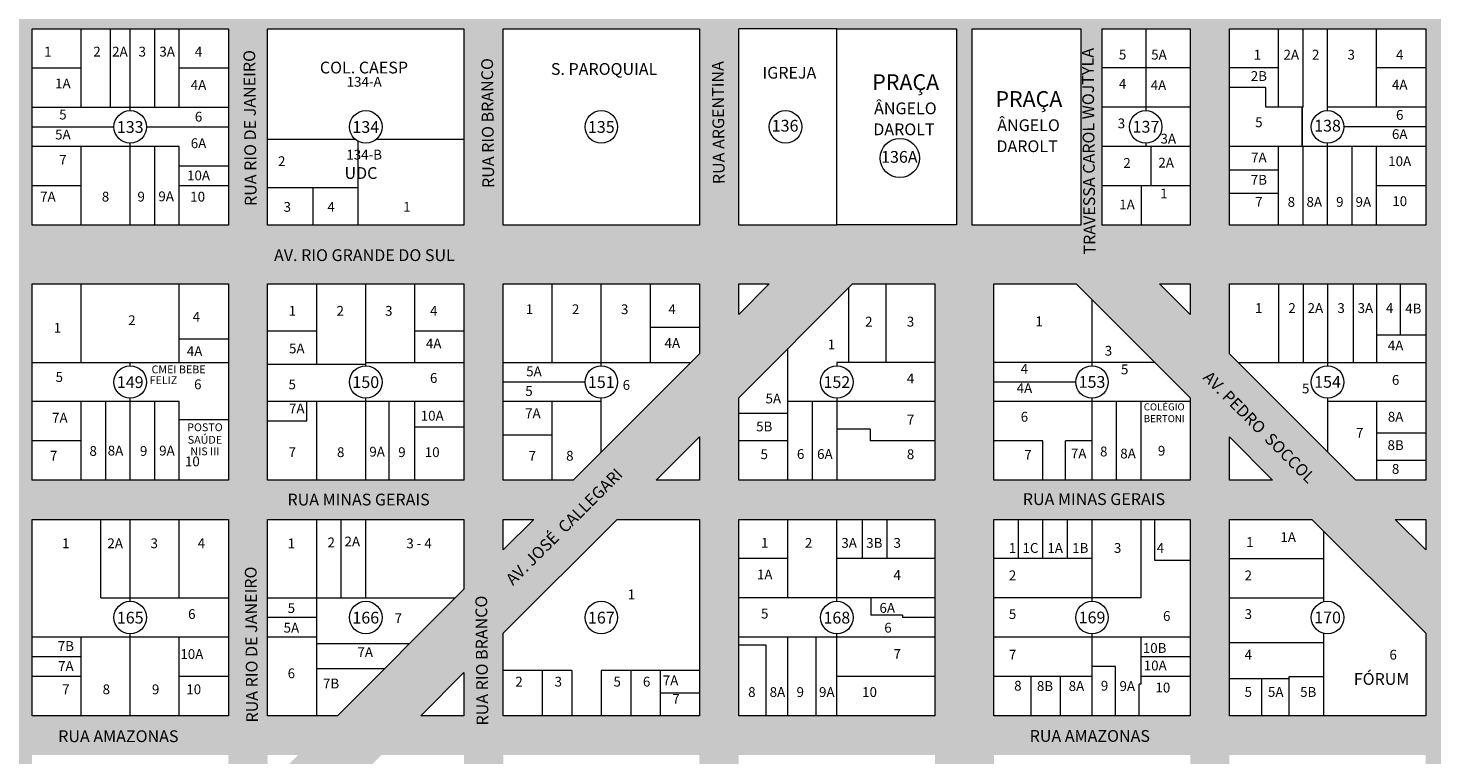
# Model space of a CAD drawing. Units: millimetres. Extents: x 2038 to 8211, y 1526 to 6207.
# Drawn here: x 4826 to 5541, y 3170 to 3540 of the extents above; entities that cross this region are included whole.
import ezdxf
from ezdxf.enums import TextEntityAlignment as Align

# ---------------------------------------------------------------- set-up
doc = ezdxf.new("R2010")
doc.units = ezdxf.units.MM
doc.linetypes.add('CONTÍNUO', pattern=[0])
for name, color, linetype in [('00 - DEMARCAÇÃO DE QUADRAS', 3, 'Continuous'), ('00 - DIVISÃO DE LOTES', 251, 'Continuous'), ('00 - INSTITUCIONAIS', 30, 'Continuous'), ('00 - NÚMERO LOTES', 7, 'CONTÍNUO'), ('00 - RECUO', 7, 'Continuous'), ('00 - TEXTO RUAS', 7, 'Continuous')]:
    doc.layers.add(name, color=color, linetype=linetype)
doc.layers.add('00 - TEXTO QUADRAS', color=4, linetype='CONTÍNUO', lineweight=18)
doc.styles.get("Standard").update_dxf_attribs({"font": 'arial.ttf'})

msp = doc.modelspace()

# ---------------------------------------------------------------- hatches: boundary and pattern name
at = {"layer": '00 - RECUO'}
h = msp.add_hatch(color=150, dxfattribs=at)
h.dxf.hatch_style = 1
h.paths.add_polyline_path([(5288, 4786.77), (5292.56, 4809.5), (5311.68, 4803.39), (5316.73, 4796.66), (5318.01, 4791.19), (5317.68, 4785.87), (5317.68, 3539.9), (5287.68, 3539.9)])
h = msp.add_hatch(color=150, dxfattribs=at)
h.dxf.hatch_style = 1
h.paths.add_polyline_path([(5417.68, 3189.9), (5437.68, 3189.9), (5437.68, 4406.14), (5417.68, 4404.85)])
h = msp.add_hatch(color=150, dxfattribs=at)
h.dxf.hatch_style = 1
h.paths.add_polyline_path([(5537.68, 3169.9), (5557.68, 3169.9), (5557.68, 4408.9), (5537.68, 4407.87)])
h = msp.add_hatch(color=150, dxfattribs=at)
h.dxf.hatch_style = 1
h.paths.add_polyline_path([(5067.68, 2679.9), (5047.68, 2679.9), (5047.68, 4391.9), (5067.68, 4390.9)])
h = msp.add_hatch(color=150, dxfattribs=at)
h.dxf.hatch_style = 1
h.paths.add_polyline_path([(5187.68, 2579.9), (5167.68, 2579.9), (5167.68, 4395.9), (5187.68, 4396.2)])
edge = h.paths.add_edge_path(flags=17)
edge.add_line((5167.68, 2679.9), (5167.68, 2579.9))
h = msp.add_hatch(color=150, dxfattribs=at)
h.dxf.hatch_style = 1
h.paths.add_polyline_path([(4947.68, 3169.9), (4927.68, 3169.9), (4927.68, 4387.9), (4947.68, 4387.9)])
h = msp.add_hatch(color=150, dxfattribs=at)
h.dxf.hatch_style = 1
h.paths.add_polyline_path([(4827.68, 3941.9), (4812.68, 3956.9), (4812.68, 3719.23), (4827.68, 3721.14)], flags=16)
h.paths.add_polyline_path([(4797.68, 3717.31), (4827.68, 3721.14), (4827.68, 3941.9), (4797.68, 3971.9)], flags=0)
h.paths.add_polyline_path([(4797.68, 3692.1), (4812.68, 3694.02), (4812.68, 3956.9), (4797.68, 3971.9)], flags=16)
h.paths.add_polyline_path([(4797.68, 3666.9), (4812.68, 3668.82), (4812.68, 3956.9), (4797.68, 3971.9)], flags=16)
h.paths.add_polyline_path([(4827.68, 3941.9), (4797.68, 3971.9), (4797.68, 3692.1), (4827.68, 3695.94)], flags=16)
h.paths.add_polyline_path([(4827.68, 3941.9), (4797.68, 3971.9), (4797.68, 3666.9), (4827.68, 3670.74)], flags=17)
h.paths.add_polyline_path([(4827.68, 3941.9), (4812.68, 3956.9), (4812.68, 3569.9), (4827.68, 3569.9)], flags=17)
h.paths.add_polyline_path([(4797.68, 3569.9), (4827.68, 3569.9), (4827.68, 3941.9), (4797.68, 3971.9)])
h.paths.add_polyline_path([(4797.68, 3004.33), (4827.68, 3034.33), (4827.68, 3539.9), (4797.68, 3539.9)])
h = msp.add_hatch(color=150, dxfattribs=at)
h.dxf.hatch_style = 1
h.paths.add_polyline_path([(2744.17, 3389.1), (2744.17, 3358.5), (3432.87, 3358.5), (3452.87, 3358.5), (4317.68, 3539.3), (4337.68, 3539.9), (6476.69, 3539.9), (6476.69, 3569.9), (4317.68, 3569.9), (3452.87, 3389.1), (3432.87, 3389.1)])
h = msp.add_hatch(color=150, dxfattribs=at)
h.dxf.hatch_style = 1
h.paths.add_polyline_path([(5298.68, 3539.9), (5306.68, 3539.9), (5306.68, 3439.9), (5298.68, 3439.9)])
h = msp.add_hatch(color=150, dxfattribs=at)
h.dxf.hatch_style = 1
h.paths.add_polyline_path([(5352.68, 3539.8), (5362.19, 3539.8), (5362.19, 3439.9), (5372.68, 3439.9), (5372.68, 3539.9), (5352.68, 3539.9)])
h = msp.add_hatch(color=150, dxfattribs=at)
h.dxf.hatch_style = 1
h.paths.add_polyline_path([(4927.68, 3409.9), (4927.68, 3439.9), (4827.68, 3439.9), (4827.68, 3409.9)])
h = msp.add_hatch(color=150, dxfattribs=at)
h.dxf.hatch_style = 1
h.paths.add_polyline_path([(6588.69, 3439.9), (6588.69, 3409.9), (4947.68, 3409.9), (4947.68, 3439.9)])
h = msp.add_hatch(color=150, dxfattribs=at)
h.dxf.hatch_style = 1
h.paths.add_polyline_path([(5287.68, 3439.9), (5317.67, 3439.9), (5317.67, 3409.9), (5317.67, 2559.9), (5287.68, 2559.9)])
h = msp.add_hatch(color=150, dxfattribs=at)
h.dxf.hatch_style = 1
h.paths.add_polyline_path([(4337.68, 2544.33), (4337.68, 2501.9), (5245.68, 3409.9), (5203.26, 3409.9)])
h = msp.add_hatch(color=150, dxfattribs=at)
h.dxf.hatch_style = 1
h.paths.add_polyline_path([(6267.68, 2544.33), (6267.68, 2501.9), (5359.68, 3409.9), (5402.11, 3409.9)])
h = msp.add_hatch(color=150, dxfattribs=at)
h.dxf.hatch_style = 1
h.paths.add_polyline_path([(4677.69, 3309.9), (4337.69, 3309.9), (4337.69, 3289.9), (4677.69, 3289.9)])
h.paths.add_polyline_path([(4797.68, 3309.9), (4697.69, 3309.9), (4697.69, 3289.9), (4797.68, 3289.9)])
h.paths.add_polyline_path([(4927.68, 3309.9), (4827.68, 3309.9), (4827.68, 3289.9), (4927.68, 3289.9)])
h = msp.add_hatch(color=150, dxfattribs=at)
h.dxf.hatch_style = 1
h.paths.add_polyline_path([(5537.68, 3309.9), (5537.68, 3289.9), (4947.68, 3289.9), (4947.68, 3309.9)])
h = msp.add_hatch(color=150, dxfattribs=at)
h.dxf.hatch_style = 1
h.paths.add_polyline_path([(4927.68, 3189.9), (4827.68, 3189.9), (4827.68, 3169.9), (4927.68, 3169.9)])
h = msp.add_hatch(color=150, dxfattribs=at)
h.dxf.hatch_style = 1
h.paths.add_polyline_path([(4947.68, 3189.9), (4947.68, 3169.9), (5537.68, 3169.9), (5537.68, 3189.9)])
h = msp.add_hatch(color=150, dxfattribs=at)
h.dxf.hatch_style = 1
h.paths.add_polyline_path([(4947.69, 3169.9), (4947.68, 3169.9), (4927.69, 3169.9), (4927.69, 3134.34), (4947.69, 3154.34)])
h = msp.add_hatch(color=150, dxfattribs=at)
h.dxf.hatch_style = 1
h.paths.add_polyline_path([(5437.69, 3059.9), (5417.69, 3059.9), (5417.69, 2579.9), (5437.69, 2579.9)])
h.paths.add_polyline_path([(5437.69, 3169.9), (5417.69, 3169.9), (5417.69, 3059.9), (5437.69, 3059.9)])
h = msp.add_hatch(color=150, dxfattribs=at)
h.dxf.hatch_style = 1
h.paths.add_polyline_path([(5557.69, 3059.9), (5537.69, 3059.9), (5537.69, 3049.9), (5537.69, 2579.9), (5557.69, 2579.9)])
h.paths.add_polyline_path([(5557.69, 3169.9), (5537.69, 3169.9), (5537.69, 3059.9), (5557.69, 3059.9)])

# ---------------------------------------------------------------- linework, layer by layer
at = {"layer": '00 - DEMARCAÇÃO DE QUADRAS', "lineweight": 5}
for p, q in [((4827.68, 3439.9), (4827.68, 3539.9)), ((4827.68, 3539.9), (4927.68, 3539.9)), ((4927.68, 3539.9), (4927.68, 3439.9)), ((4947.68, 3439.9), (4947.68, 3539.9)), ((4947.68, 3539.9), (5047.68, 3539.9)), ((5047.68, 3539.9), (5047.68, 3439.9)), ((5067.68, 3439.9), (5067.68, 3539.9)), ((5067.68, 3539.9), (5167.68, 3539.9)), ((5167.68, 3539.9), (5167.68, 3439.9)), ((5372.68, 3539.9), (5372.68, 3439.9)), ((5372.68, 3539.9), (5417.68, 3539.9)), ((5417.68, 3539.9), (5417.68, 3439.9)), ((5437.68, 3439.9), (5437.68, 3539.9)), ((5437.68, 3539.9), (5537.68, 3539.9)), ((5537.68, 3539.9), (5537.68, 3439.9)), ((4927.68, 3439.9), (4827.68, 3439.9)), ((5047.68, 3439.9), (4947.68, 3439.9)), ((5167.68, 3439.9), (5067.68, 3439.9)), ((5417.68, 3439.9), (5372.68, 3439.9)), ((5537.68, 3439.9), (5437.68, 3439.9)), ((4827.68, 3309.9), (4827.68, 3409.9)), ((4827.68, 3409.9), (4927.68, 3409.9)), ((4927.68, 3409.9), (4927.68, 3309.9)), ((4947.68, 3409.9), (5047.68, 3409.9)), ((4947.68, 3309.9), (4947.68, 3409.9)), ((5047.68, 3409.9), (5047.68, 3309.9)), ((5067.68, 3309.9), (5067.68, 3409.9)), ((5067.68, 3409.9), (5167.68, 3409.9)), ((5167.68, 3409.9), (5167.68, 3374.33)), ((5187.68, 3351.9), (5245.68, 3409.9)), ((5187.68, 3394.33), (5203.26, 3409.9)), ((5187.68, 3394.33), (5187.68, 3409.9)), ((5187.68, 3409.9), (5203.26, 3409.9)), ((5245.68, 3409.9), (5287.68, 3409.9)), ((5287.68, 3409.9), (5287.68, 3309.9)), ((5317.68, 3309.9), (5317.68, 3409.9)), ((5317.68, 3409.9), (5359.68, 3409.9)), ((5417.68, 3351.9), (5359.68, 3409.9)), ((5417.68, 3394.33), (5402.11, 3409.9)), ((5402.11, 3409.9), (5417.68, 3409.9)), ((5417.68, 3409.9), (5417.68, 3394.33)), ((5437.68, 3409.9), (5537.68, 3409.9)), ((5437.68, 3374.33), (5437.68, 3409.9)), ((5537.68, 3409.9), (5537.68, 3309.9)), ((5103.26, 3309.9), (5167.68, 3374.33)), ((5502.11, 3309.9), (5437.68, 3374.33)), ((5187.68, 3309.9), (5187.68, 3351.9)), ((5417.68, 3351.9), (5417.68, 3309.9)), ((5145.68, 3309.9), (5167.68, 3331.9)), ((5167.68, 3331.9), (5167.68, 3309.9)), ((5459.68, 3309.9), (5437.68, 3331.9)), ((5437.68, 3309.9), (5437.68, 3331.9)), ((4927.68, 3309.9), (4827.68, 3309.9)), ((5047.68, 3309.9), (4947.68, 3309.9)), ((5103.26, 3309.9), (5067.68, 3309.9)), ((5167.68, 3309.9), (5145.68, 3309.9)), ((5287.68, 3309.9), (5187.68, 3309.9)), ((5417.68, 3309.9), (5317.68, 3309.9)), ((5459.68, 3309.9), (5437.68, 3309.9)), ((5537.68, 3309.9), (5502.11, 3309.9)), ((4827.68, 3189.9), (4827.68, 3289.9)), ((4827.68, 3289.9), (4927.68, 3289.9)), ((4927.68, 3289.9), (4927.68, 3189.9)), ((4947.68, 3189.9), (4947.68, 3289.9)), ((4947.68, 3289.9), (5047.68, 3289.9)), ((5047.68, 3289.9), (5047.68, 3254.33)), ((5067.68, 3231.9), (5125.68, 3289.9)), ((5067.68, 3274.33), (5083.26, 3289.9)), ((5067.68, 3274.33), (5067.68, 3289.9)), ((5067.68, 3289.9), (5083.26, 3289.9)), ((5125.68, 3289.9), (5167.68, 3289.9)), ((5167.68, 3289.9), (5167.68, 3189.9)), ((5187.68, 3189.9), (5187.68, 3289.9)), ((5187.68, 3289.9), (5287.68, 3289.9)), ((5287.68, 3289.9), (5287.68, 3189.9)), ((5317.68, 3189.9), (5317.68, 3289.9)), ((5317.68, 3289.9), (5417.68, 3289.9)), ((5417.68, 3289.9), (5417.68, 3189.9)), ((5437.68, 3189.9), (5437.68, 3289.9)), ((5437.68, 3289.9), (5479.68, 3289.9)), ((5537.68, 3231.9), (5479.68, 3289.9)), ((5537.68, 3274.33), (5522.11, 3289.9)), ((5522.11, 3289.9), (5537.68, 3289.9)), ((5537.68, 3289.9), (5537.68, 3274.33)), ((4983.26, 3189.9), (5047.68, 3254.33)), ((5067.68, 3189.9), (5067.68, 3231.9)), ((5537.68, 3231.9), (5537.68, 3189.9)), ((5025.68, 3189.9), (5047.68, 3211.9)), ((5047.68, 3211.9), (5047.68, 3189.9)), ((4927.68, 3189.9), (4827.68, 3189.9)), ((4983.26, 3189.9), (4947.68, 3189.9)), ((5047.68, 3189.9), (5025.68, 3189.9)), ((5167.68, 3189.9), (5067.68, 3189.9)), ((5287.68, 3189.9), (5187.68, 3189.9)), ((5417.68, 3189.9), (5317.68, 3189.9)), ((5537.68, 3189.9), (5437.68, 3189.9))]:
    msp.add_line(p, q, dxfattribs=at)
for points in [[(5237.68, 3539.91), (5187.68, 3539.9), (5187.68, 3539.9)], [(5237.68, 3439.9), (5187.68, 3439.9), (5187.68, 3539.9)], [(5237.69, 3539.9), (5298.69, 3539.9), (5298.69, 3439.93), (5237.69, 3439.93), (5237.68, 3539.9)]]:
    msp.add_lwpolyline(points, dxfattribs=at)
msp.add_lwpolyline([(5306.69, 3539.9), (5362.05, 3539.9), (5362.05, 3439.9), (5306.69, 3439.9)], close=True, dxfattribs=at)
at = {"layer": '00 - DIVISÃO DE LOTES', "lineweight": 5}
for p, q in [((4852.68, 3499.9), (4852.68, 3539.9)), ((4867.68, 3499.9), (4867.68, 3539.9)), ((4877.68, 3498.18), (4877.68, 3539.9)), ((4890.18, 3499.9), (4890.18, 3539.9)), ((4902.68, 3499.9), (4902.68, 3539.9)), ((5395.18, 3539.9), (5395.18, 3498.18)), ((5462.68, 3499.9), (5462.68, 3539.9)), ((5475.18, 3499.9), (5475.18, 3539.9)), ((5487.68, 3498.18), (5487.68, 3539.9)), ((5512.68, 3499.9), (5512.68, 3539.9)), ((4827.68, 3519.9), (4852.68, 3519.9)), ((4902.68, 3519.9), (4927.68, 3519.9)), ((5417.68, 3519.9), (5372.68, 3519.9)), ((5462.68, 3519.9), (5437.68, 3519.9)), ((5537.68, 3519.9), (5512.68, 3519.9)), ((5456.18, 3509.9), (5437.68, 3509.9)), ((5456.18, 3499.9), (5456.18, 3509.9)), ((4827.68, 3499.9), (4927.68, 3499.9)), ((5417.68, 3499.9), (5372.68, 3499.9)), ((5475.18, 3499.9), (5456.18, 3499.9)), ((5537.68, 3499.9), (5487.68, 3499.9)), ((4827.68, 3489.9), (4869.41, 3489.9)), ((4885.96, 3489.9), (4927.68, 3489.9)), ((4992.44, 3483.5), (4947.68, 3483.5)), ((5047.68, 3483.5), (5002.93, 3483.5)), ((5537.68, 3489.9), (5495.96, 3489.9)), ((4902.68, 3479.9), (4827.68, 3479.9)), ((4852.68, 3439.9), (4852.68, 3479.9)), ((4877.68, 3439.9), (4877.68, 3481.63)), ((4890.18, 3439.9), (4890.18, 3479.9)), ((4902.68, 3439.9), (4902.68, 3479.9)), ((4993.68, 3482.66), (4993.68, 3439.9)), ((5417.68, 3479.9), (5372.68, 3479.9)), ((5395.18, 3481.63), (5395.18, 3479.9)), ((5397.68, 3479.9), (5397.68, 3459.9)), ((5537.68, 3479.9), (5437.68, 3479.9)), ((5462.68, 3439.9), (5462.68, 3479.9)), ((5475.18, 3439.9), (5475.18, 3479.9)), ((5487.68, 3439.9), (5487.68, 3481.63)), ((5500.18, 3439.9), (5500.18, 3479.9)), ((5512.68, 3439.9), (5512.68, 3479.9)), ((4927.68, 3469.9), (4902.68, 3469.9)), ((5462.68, 3467.9), (5437.68, 3467.9)), ((4852.68, 3459.9), (4827.68, 3459.9)), ((4927.68, 3459.9), (4902.68, 3459.9)), ((4993.68, 3458.9), (4947.68, 3458.9)), ((4970.68, 3458.9), (4970.68, 3439.9)), ((5417.68, 3459.9), (5372.68, 3459.9)), ((5392.68, 3459.9), (5392.68, 3439.9)), ((5462.68, 3455.9), (5437.68, 3455.9)), ((5537.68, 3459.9), (5512.68, 3459.9)), ((4852.68, 3369.9), (4852.68, 3409.9)), ((4902.68, 3369.9), (4902.68, 3409.9)), ((4972.68, 3368.9), (4972.68, 3409.9)), ((4997.68, 3368.18), (4997.68, 3409.9)), ((5022.68, 3369.9), (5022.68, 3409.9)), ((5092.68, 3369.9), (5092.68, 3409.9)), ((5117.68, 3368.18), (5117.68, 3409.9)), ((5142.68, 3369.9), (5142.68, 3409.9)), ((5243.68, 3407.9), (5243.68, 3369.9)), ((5262.68, 3409.9), (5262.68, 3369.9)), ((5462.68, 3409.9), (5462.68, 3369.9)), ((5475.18, 3409.9), (5475.18, 3369.9)), ((5487.68, 3409.9), (5487.68, 3368.18)), ((5500.68, 3409.9), (5500.68, 3369.9)), ((5512.68, 3409.9), (5512.68, 3369.9)), ((5524.68, 3409.9), (5524.68, 3383.9)), ((5367.68, 3368.18), (5367.68, 3401.9)), ((4947.68, 3385.9), (4972.68, 3385.9)), ((5022.68, 3385.9), (5047.68, 3385.9)), ((5142.68, 3387.9), (5167.68, 3387.9)), ((5512.68, 3383.9), (5537.68, 3383.9)), ((4902.68, 3381.9), (4927.68, 3381.9)), ((5212.68, 3309.9), (5212.68, 3376.9)), ((4827.68, 3369.9), (4927.68, 3369.9)), ((4877.68, 3368.18), (4877.68, 3369.9)), ((4997.68, 3368.9), (4947.68, 3368.9)), ((4997.68, 3369.9), (5047.68, 3369.9)), ((5067.68, 3369.9), (5163.26, 3369.9)), ((5287.68, 3369.9), (5237.68, 3369.9)), ((5237.68, 3369.9), (5237.68, 3368.18)), ((5399.68, 3369.9), (5317.68, 3369.9)), ((5442.11, 3369.9), (5537.68, 3369.9)), ((5109.41, 3359.9), (5067.68, 3359.9)), ((5359.41, 3359.9), (5317.68, 3359.9)), ((4902.68, 3349.9), (4827.68, 3349.9)), ((4852.68, 3309.9), (4852.68, 3349.9)), ((4865.18, 3309.9), (4865.18, 3349.9)), ((4877.68, 3309.9), (4877.68, 3351.63)), ((4890.18, 3309.9), (4890.18, 3349.9)), ((4902.68, 3309.9), (4902.68, 3349.9)), ((5047.68, 3349.9), (4947.68, 3349.9)), ((4967.68, 3339.9), (4967.68, 3349.9)), ((4972.68, 3309.9), (4972.68, 3349.9)), ((4997.68, 3309.9), (4997.68, 3351.63)), ((5009.68, 3309.9), (5009.68, 3349.9)), ((5022.68, 3309.9), (5022.68, 3349.9)), ((5117.68, 3349.9), (5067.68, 3349.9)), ((5092.68, 3309.9), (5092.68, 3349.9)), ((5117.68, 3324.33), (5117.68, 3351.63)), ((5287.68, 3349.9), (5212.68, 3349.9)), ((5225.18, 3349.9), (5225.18, 3309.9)), ((5237.68, 3351.63), (5237.68, 3309.9)), ((5417.68, 3349.9), (5317.68, 3349.9)), ((5367.68, 3309.9), (5367.68, 3351.63)), ((5380.18, 3309.9), (5380.18, 3349.9)), ((5392.68, 3309.9), (5392.68, 3349.9)), ((5487.68, 3351.63), (5487.68, 3324.33)), ((5537.68, 3349.9), (5487.68, 3349.9)), ((5512.68, 3349.9), (5512.68, 3309.9)), ((4902.68, 3340.8), (4927.68, 3340.8)), ((5212.68, 3343.9), (5187.68, 3343.9)), ((4967.68, 3339.9), (4947.68, 3339.9)), ((5047.68, 3336.9), (5022.68, 3336.9)), ((5254.68, 3335.9), (5237.68, 3335.9)), ((5254.68, 3335.9), (5254.68, 3329.9)), ((5537.68, 3333.9), (5512.68, 3333.9)), ((4852.68, 3329.9), (4827.68, 3329.9)), ((5092.68, 3332.9), (5067.68, 3332.9)), ((5212.68, 3329.9), (5187.68, 3329.9)), ((5287.68, 3329.9), (5254.68, 3329.9)), ((5342.68, 3329.9), (5317.68, 3329.9)), ((5342.68, 3309.9), (5342.68, 3329.9)), ((5367.68, 3329.9), (5354.18, 3329.9)), ((5354.18, 3309.9), (5354.18, 3329.9)), ((5537.68, 3319.9), (5512.68, 3319.9)), ((4862.68, 3249.9), (4862.68, 3289.9)), ((4877.68, 3248.18), (4877.68, 3289.9)), ((4902.68, 3249.9), (4902.68, 3289.9)), ((4972.68, 3189.9), (4972.68, 3289.9)), ((4985.18, 3249.9), (4985.18, 3289.9)), ((4997.68, 3249.9), (4997.68, 3289.9)), ((5212.68, 3249.9), (5212.68, 3289.9)), ((5237.68, 3248.18), (5237.68, 3289.9)), ((5250.68, 3269.9), (5250.68, 3289.9)), ((5263.18, 3289.9), (5263.18, 3269.9)), ((5330.18, 3269.9), (5330.18, 3289.9)), ((5342.68, 3269.9), (5342.68, 3289.9)), ((5355.18, 3269.9), (5355.18, 3289.9)), ((5367.68, 3248.18), (5367.68, 3289.9)), ((5392.68, 3249.9), (5392.68, 3289.9)), ((5399.68, 3268.9), (5399.68, 3289.9)), ((5485.68, 3283.9), (5485.68, 3247.93)), ((5212.68, 3269.9), (5187.68, 3269.9)), ((5287.68, 3269.9), (5237.68, 3269.9)), ((5367.68, 3269.9), (5317.68, 3269.9)), ((5417.68, 3268.9), (5399.68, 3268.9)), ((5437.68, 3269.9), (5485.68, 3269.9)), ((4862.68, 3249.9), (4927.68, 3249.9)), ((4947.68, 3249.9), (5043.26, 3249.9)), ((5287.68, 3249.9), (5187.68, 3249.9)), ((5254.98, 3249.9), (5254.98, 3241.1)), ((5392.68, 3249.9), (5317.68, 3249.9)), ((5437.68, 3249.9), (5485.68, 3249.9)), ((5271.08, 3241.1), (5254.98, 3241.1)), ((5271.08, 3241.1), (5271.08, 3239.9)), ((4972.68, 3239.9), (4947.68, 3239.9)), ((5287.68, 3239.9), (5271.08, 3239.9)), ((4927.68, 3229.9), (4827.68, 3229.9)), ((4852.68, 3189.9), (4852.68, 3229.9)), ((4877.68, 3189.9), (4877.68, 3231.63)), ((4902.68, 3189.9), (4902.68, 3229.9)), ((4972.68, 3229.9), (4947.68, 3229.9)), ((5019.9, 3226.55), (4972.68, 3226.55)), ((5287.68, 3229.9), (5187.68, 3229.9)), ((5201.68, 3225.9), (5187.68, 3225.9)), ((5201.68, 3189.9), (5201.68, 3225.9)), ((5212.68, 3189.9), (5212.68, 3229.9)), ((5227.18, 3189.9), (5227.18, 3229.9)), ((5237.68, 3189.9), (5237.68, 3231.63)), ((5417.68, 3229.9), (5317.68, 3229.9)), ((5367.68, 3189.9), (5367.68, 3231.63)), ((5392.68, 3205.9), (5392.68, 3229.9)), ((5437.68, 3227.2), (5485.68, 3227.2)), ((5485.68, 3231.87), (5485.68, 3189.9)), ((4852.68, 3219.9), (4827.68, 3219.9)), ((5417.68, 3219.9), (5392.68, 3219.9)), ((5007.21, 3213.85), (4972.68, 3213.85)), ((5102.68, 3212.9), (5067.68, 3212.9)), ((5087.68, 3189.9), (5087.68, 3212.9)), ((5102.68, 3212.9), (5102.68, 3189.9)), ((5167.68, 3212.9), (5117.68, 3212.9)), ((5117.68, 3212.9), (5117.68, 3189.9)), ((5132.68, 3212.9), (5132.68, 3189.9)), ((5147.68, 3212.9), (5147.68, 3189.9)), ((5379.68, 3214.9), (5367.68, 3214.9)), ((5379.68, 3189.9), (5379.68, 3214.9)), ((4852.68, 3209.9), (4827.68, 3209.9)), ((4927.68, 3209.9), (4902.68, 3209.9)), ((5287.68, 3209.9), (5237.68, 3209.9)), ((5367.68, 3209.9), (5317.68, 3209.9)), ((5336.68, 3189.9), (5336.68, 3209.9)), ((5351.68, 3189.9), (5351.68, 3209.9)), ((5391.68, 3189.9), (5391.68, 3205.9)), ((5392.68, 3205.9), (5391.68, 3205.9)), ((5417.68, 3209.9), (5392.68, 3209.9)), ((5437.68, 3208.9), (5468.18, 3208.9)), ((5454.18, 3189.9), (5454.18, 3208.9)), ((5468.18, 3189.9), (5468.18, 3209.9)), ((5468.18, 3209.9), (5485.68, 3209.9)), ((5167.68, 3201.4), (5147.68, 3201.4))]:
    msp.add_line(p, q, dxfattribs=at)
at = {"layer": '00 - DIVISÃO DE LOTES'}
msp.add_line((5474.68, 3499.9), (5474.68, 3479.9), dxfattribs=at)
at = {"layer": '00 - TEXTO QUADRAS', "lineweight": 5}
for centre, radius in [((4877.68, 3489.9), 8.28), ((4997.68, 3489.9), 8.28), ((5117.68, 3489.9), 8.28), ((5211.54, 3489.9), 8.28), ((5395.04, 3489.9), 8.28), ((5487.68, 3489.9), 8.28), ((5269.74, 3474.02), 10), ((4877.68, 3359.9), 8.28), ((4997.68, 3359.9), 8.28), ((5117.68, 3359.9), 8.28), ((5237.68, 3359.9), 8.28), ((5367.68, 3359.9), 8.28), ((5487.68, 3359.9), 8.28), ((4877.68, 3239.9), 8.28), ((4997.68, 3239.9), 8.28), ((5117.68, 3239.9), 8.28), ((5237.68, 3239.9), 8.28), ((5367.68, 3239.9), 8.28), ((5487.68, 3239.9), 8.28)]:
    msp.add_circle(centre, radius, dxfattribs=at)

# ---------------------------------------------------------------- texts
at = {"layer": '00 - INSTITUCIONAIS', "lineweight": 5}
for s, height, p in [('COL. CAESP', 6, (4996.76, 3517.12)), ('S. PAROQUIAL', 6, (5119.09, 3516.4)), ('IGREJA', 6, (5213.51, 3514.48)), ('PRAÇA', 8, (5272.76, 3508.69)), ('PRAÇA', 8, (5335.51, 3500.1)), ('ÂNGELO', 6, (5272.59, 3496.33)), ('DAROLT', 6, (5271.86, 3485.63)), ('ÂNGELO', 6, (5335.34, 3487.74)), ('DAROLT', 6, (5334.6, 3477.04)), ('UDC', 6, (4995.22, 3463.37)), ('FELIZ', 4, (4894.61, 3358.84)), ('CMEI BEBE ', 4, (4902.93, 3364.32)), ('POSTO', 4, (4915.74, 3334.84)), ('SAÚDE', 4, (4915.74, 3328.46)), ('NIS III', 4, (4915.74, 3322.58)), ('FÓRUM', 6, (5515.21, 3205.61))]:
    msp.add_text(s, height=height, dxfattribs=at).set_placement(p, align=Align.CENTER)
at = {"layer": '00 - INSTITUCIONAIS', "lineweight": 5, "insert": (5394.06, 3349.04), "char_height": 3.6, "attachment_point": 1}
msp.add_mtext_dynamic_manual_height_columns('COLÉGIO BERTONI', width=22.5, gutter_width=11.25, heights=[0], dxfattribs=at)
at = {"layer": '00 - NÚMERO LOTES', "lineweight": 5}
for s, p in [('1', (4835.72, 3525.74)), ('2', (4860.73, 3525.74)), ('2A', (4872.42, 3525.74)), ('3', (4883.81, 3525.74)), ('3A', (4896.48, 3525.74)), ('4', (4912.48, 3525.74)), ('5', (5383.28, 3524.22)), ('5A', (5401.78, 3524.19)), ('1', (5451.9, 3524.19)), ('2A', (5469.21, 3524.18)), ('2', (5481.63, 3524.19)), ('3', (5499.74, 3524.19)), ('4', (5524.44, 3524.19)), ('1A', (4843.37, 3509.46)), ('4A', (4912.48, 3508.75)), ('134-A', (4996.86, 3510.36)), ('4', (5383.28, 3509.33)), ('4A', (5401.55, 3508.62)), ('2B', (5452.69, 3513.3)), ('4A', (5524.44, 3508.9)), ('5', (4843.37, 3493.67)), ('6', (4912.48, 3492.58)), ('6', (5524.44, 3493.49)), ('3', (5382.67, 3489.17)), ('5', (5452.69, 3489.75)), ('5A', (4843.37, 3483.49)), ('6A', (4912.48, 3479.06)), ('3A', (5406.53, 3481.4)), ('6A', (5524.44, 3483.69)), ('134-B', (4996.86, 3473.25)), ('7A', (5452.69, 3471.8)), ('7', (4843.37, 3470.58)), ('2', (4954.84, 3469.9)), ('2', (5385.51, 3469.02)), ('2A', (5405.44, 3469.17)), ('10A', (5524.44, 3469.88)), ('10A', (4912.48, 3462.65)), ('7B', (5452.69, 3460.45)), ('7A', (4835.72, 3451.85)), ('8', (4865.09, 3451.85)), ('9', (4883.25, 3451.85)), ('9A', (4895.98, 3452)), ('10', (4912.01, 3451.85)), ('1', (5404.29, 3453.47)), ('10', (5524.44, 3449.53)), ('3', (4957.68, 3446.63)), ('4', (4980.02, 3446.63)), ('1', (5018.64, 3446.63)), ('1A', (5385.51, 3447.8)), ('7', (5452.69, 3449.17)), ('8', (5469.21, 3449.17)), ('8A', (5480.92, 3449.17)), ('9', (5493.94, 3449.17)), ('9A', (5505.92, 3449.17)), ('1', (4960.25, 3393.65)), ('2', (4984.67, 3393.65)), ('3', (5009.4, 3393.65)), ('4', (5032.27, 3393.65)), ('1', (5081.08, 3394.47)), ('2', (5104.6, 3394.47)), ('3', (5129.58, 3394.47)), ('4', (5153.75, 3394.47)), ('1', (5452.59, 3395.08)), ('2', (5469.61, 3395.08)), ('2A', (5481.48, 3395.08)), ('3', (5494.59, 3395.08)), ('3A', (5506.95, 3395.08)), ('4', (5519.32, 3395.08)), ('4B', (5531.38, 3394.81)), ('2', (4878.55, 3388.87)), ('4', (4911.41, 3390.65)), ('2', (5253.97, 3388.14)), ('3', (5275.23, 3388.14)), ('1', (5340.74, 3388.32)), ('1', (4840.58, 3384.99)), ('4A', (4910.47, 3373.14)), ('5A', (4962.53, 3374.5)), ('4A', (5032.27, 3377)), ('4A', (5153.87, 3377.25)), ('1', (5234.9, 3376.54)), ('3', (5376.07, 3373.32)), ('4A', (5522.35, 3376.02)), ('4', (5333.25, 3364.16)), ('5', (5384.31, 3363.83)), ('5', (4841.54, 3359.96)), ('6', (5032.27, 3359.46)), ('5A', (5083.36, 3362.83)), ('4', (5275.23, 3359.22)), ('6', (5522.35, 3358.47)), ('6', (4912.09, 3356.21)), ('5', (4960.21, 3356.18)), ('5', (5080.83, 3352.83)), ('6', (5130.45, 3355.88)), ('4A', (5333.25, 3354.27)), ('5', (5476.55, 3354.12)), ('7A', (4962.53, 3343.9)), ('5A', (5205.31, 3349)), ('7A', (4841.82, 3339.2)), ('10A', (5031.52, 3340.22)), ('7A', (5082.8, 3341.43)), ('7', (5275.23, 3338.22)), ('6', (5333.25, 3339.7)), ('8A', (5522.35, 3339.7)), ('5B', (5200.69, 3334.76)), ('7', (5504.09, 3331.55)), ('8', (4858.79, 3322.26)), ('8A', (4870.17, 3322.45)), ('9', (4884.51, 3322.26)), ('9A', (4896.38, 3322.45)), ('7', (4960.25, 3321.65)), ('8', (4984.91, 3321.65)), ('9A', (5003.46, 3321.91)), ('9', (5016.1, 3321.65)), ('10', (5031.52, 3321.65)), ('6', (5219.23, 3320.7)), ('6A', (5231.58, 3320.7)), ('7A', (5360.88, 3320.96)), ('8', (5373.66, 3322)), ('8A', (5386.03, 3320.96)), ('9', (5403.13, 3322.37)), ('8B', (5522.35, 3325.24)), ('7', (4838.67, 3319.84)), ('10', (4909.32, 3316.94)), ('7', (5082.54, 3319.82)), ('8', (5101.64, 3319.82)), ('5', (5200.69, 3320.6)), ('8', (5275.23, 3320.6)), ('7', (5335.04, 3320.29)), ('8', (5522.35, 3313.13)), ('1A', (5467.62, 3278.36)), ('1', (4844.87, 3275.24)), ('2A', (4870, 3275.24)), ('3', (4889.91, 3275.24)), ('4', (4913.92, 3275.24)), ('1', (4959.77, 3275.18)), ('2', (4980.08, 3275.65)), ('2A', (4990.83, 3276.12)), ('3 - 4', (5024.83, 3275.18)), ('1', (5200.92, 3275.43)), ('2', (5223.3, 3275.43)), ('3A', (5243.93, 3275.43)), ('3B', (5256.76, 3275.43)), ('3', (5268.44, 3275.43)), ('1', (5327.2, 3272.85)), ('1C', (5336.33, 3272.85)), ('1A', (5348.89, 3272.85)), ('1B', (5361.71, 3272.85)), ('3', (5380.72, 3272.85)), ('4', (5402.54, 3272.85)), ('1', (5448.1, 3275.88)), ('1A', (5200.92, 3259.3)), ('4', (5268.44, 3259.07)), ('2', (5327.2, 3258.87)), ('2', (5447.3, 3258.87)), ('5', (4959.77, 3242.22)), ('1', (5133.06, 3249.2)), ('6A', (5263.36, 3242.32)), ('6', (4909.06, 3239.18)), ('7', (5014.24, 3237.05)), ('5', (5200.92, 3239.4)), ('5', (5327.2, 3239.16)), ('6', (5405.75, 3238.17)), ('3', (5447.3, 3239.16)), ('5A', (4959.77, 3232.22)), ('6', (5263.74, 3232.22)), ('7B', (4844.87, 3222.88)), ('10B', (5399.58, 3221.88)), ('10A', (4909.06, 3218.8)), ('7A', (4997.41, 3219.75)), ('7', (5268.44, 3218.79)), ('7', (5327.2, 3218.46)), ('4', (5447.3, 3218.46)), ('6', (5521.11, 3218.46)), ('7A', (4844.87, 3212.69)), ('6', (4959.77, 3208.97)), ('10A', (5399.89, 3212.95)), ('7', (4844.87, 3200.81)), ('8', (4865.49, 3200.81)), ('9', (4890.63, 3200.81)), ('10', (4910.01, 3200.81)), ('7B', (4980.01, 3203.77)), ('2', (5075.76, 3204.73)), ('3', (5095.76, 3204.73)), ('5', (5125.76, 3204.73)), ('6', (5140.76, 3204.73)), ('7A', (5152.96, 3205.37)), ('8', (5194.37, 3199.43)), ('8A', (5207.41, 3199.43)), ('9', (5219.03, 3199.43)), ('9A', (5232.57, 3199.43)), ('10', (5254.34, 3199.43)), ('8', (5329.89, 3202.66)), ('8B', (5343.73, 3202.49)), ('8A', (5359.76, 3202.49)), ('9', (5374.06, 3202.66)), ('9A', (5385.65, 3202.49)), ('10', (5403.78, 3201.72)), ('5', (5447.3, 3199.49)), ('5A', (5461.27, 3199.49)), ('5B', (5477.84, 3199.49)), ('7', (5155.76, 3196.02))]:
    msp.add_text(s, height=5, dxfattribs=at).set_placement(p, align=Align.CENTER)
at = {"layer": '00 - TEXTO QUADRAS', "lineweight": 5}
for s, p in [('133', (4877.68, 3486.84)), ('134', (4997.68, 3486.84)), ('135', (5117.68, 3486.84)), ('136', (5211.32, 3487.48)), ('137', (5395.18, 3486.94)), ('138', (5487.68, 3487.5)), ('136A', (5269.52, 3471.6)), ('149', (4877.68, 3356.84)), ('150', (4997.68, 3356.84)), ('151', (5117.68, 3356.84)), ('152', (5237.68, 3356.84)), ('153', (5367.68, 3356.94)), ('154', (5487.68, 3356.94)), ('165', (4877.68, 3236.84)), ('166', (4997.68, 3236.84)), ('167', (5117.68, 3236.84)), ('168', (5237.68, 3236.84)), ('169', (5367.68, 3236.94)), ('170', (5487.68, 3236.94))]:
    msp.add_text(s, height=6, dxfattribs=at).set_placement(p, align=Align.CENTER)
at = {"layer": '00 - TEXTO RUAS', "lineweight": 5}
for s, rotation, p in [('RUA RIO DE JANEIRO', 90.55098, (4942.08, 3449.61)), ('TRAVESSA CAROL WOJTYLA', 90.55098, (5369.49, 3424.88)), ('RUA RIO BRANCO', 90.55098, (5063.11, 3458.79)), ('RUA ARGENTINA', 90.55098, (5180.57, 3460.75)), ('AV. PEDRO  SOCCOL', 315, (5423.76, 3361.74)), ('AV. JOSÉ  CALLEGARI', 45, (5072.67, 3255.91)), ('RUA RIO DE JANEIRO', 90.55098, (4942.8, 3186.44)), ('RUA RIO BRANCO', 90.55098, (5060.13, 3184.92))]:
    msp.add_text(s, height=6, rotation=rotation, dxfattribs=at).set_placement(p)
for s, p in [('AV. RIO GRANDE DO SUL', (4950.95, 3421.53)), ('RUA MINAS GERAIS', (4957.79, 3297.01)), ('RUA MINAS GERAIS', (5332.42, 3297.23)), ('RUA AMAZONAS', (4840.98, 3176.43)), ('RUA AMAZONAS', (5335.91, 3176.57))]:
    msp.add_text(s, height=6, dxfattribs=at).set_placement(p)

doc.saveas('drawing.dxf')
